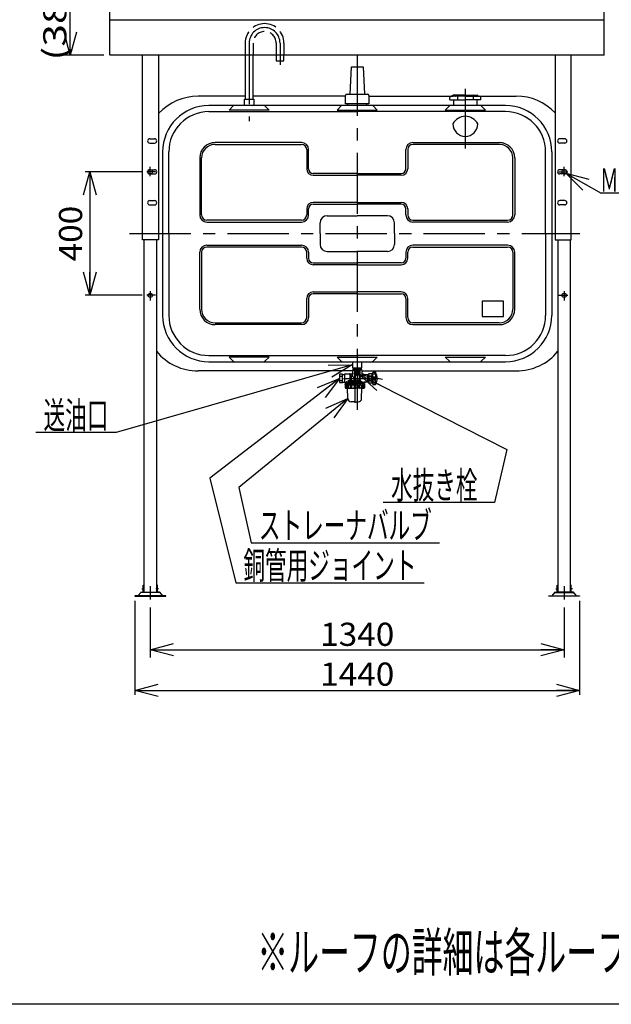
# Model space of a CAD drawing. Extents: x -125 to 128, y -96 to 98.
# Drawn here: x -13 to 63, y -96 to 32 of the extents above; entities that cross this region are included whole.
import ezdxf
from ezdxf.enums import TextEntityAlignment as Align

# ---------------------------------------------------------------- set-up
doc = ezdxf.new("R2010")
doc.units = 0
doc.header["$LTSCALE"] = 0.25
doc.linetypes.add('CENTER', pattern=[50.8, 31.75, -6.35, 6.35, -6.35])
doc.linetypes.add('DASHED2', pattern=[9.525, 6.35, -3.175])
doc.layers.get('0').update_dxf_attribs({"linetype": 'CONTINUOUS'})
doc.layers.add('LAYER0016', color=7, linetype='CONTINUOUS')
doc.styles.add('DCSTYLE0', font='ＭＳ Ｐゴシック', dxfattribs={"width": 0.8})
doc.dimstyles.new('DC_ROTATED', dxfattribs={"dimtxt": 3, "dimasz": 3.000002, "dimexe": 0.8, "dimexo": 1, "dimgap": 0.4, "dimtad": 3, "dimdec": 1, "dimtxsty": 'DCSTYLE0', "dimblk1": 'OPEN30', "dimblk2": 'OPEN30', "dimsah": 1, "dimcen": 0.09, "dimclrd": 4, "dimclre": 4, "dimclrt": 4, "dimazin": 3, "dimtfac": 1, "dimtdec": 4, "dimtmove": 0, "dimatfit": 3})

# ---------------------------------------------------------------- blocks, each defined once
blk = doc.blocks.new('_OPEN30')
at = {"color": 0, "linetype": 'BYBLOCK'}
for p, q in [((-1, 0.267949), (0, 0)), ((0, 0), (-1, -0.267949)), ((0, 0), (-1, 0))]:
    blk.add_line(p, q, dxfattribs=at)
blk = doc.blocks.new('DC_GROUP_1')
at = {"layer": 'LAYER0016', "color": 3, "linetype": 'CONTINUOUS'}
for p, q in [((30.04, -13.62), (29.99, -13.67)), ((29.99, -13.67), (29.99, -14.34)), ((30.05, -13.34), (30.04, -13.62)), ((30.04, -13.62), (30.59, -13.62)), ((30.05, -13.52), (30.59, -13.52)), ((30.25, -13.67), (30.25, -14.9)), ((30.25, -13.67), (30.32, -13.67)), ((30.32, -13.67), (30.32, -13.94)), ((30.55, -13.76), (30.55, -14.31)), ((31.12, -13.52), (30.59, -13.52)), ((31.13, -13.62), (30.59, -13.62)), ((30.63, -13.76), (30.63, -14.31)), ((30.85, -13.67), (30.85, -13.94)), ((30.92, -13.67), (30.85, -13.67)), ((30.92, -13.67), (30.92, -14.9)), ((31.12, -13.34), (31.13, -13.62)), ((31.13, -13.62), (31.19, -13.67)), ((31.19, -13.67), (31.19, -14.14)), ((32.61, -15.46), (32.61, -13.94)), ((32.65, -13.9), (32.91, -13.9)), ((32.65, -13.91), (32.89, -13.91)), ((32.93, -14.07), (32.93, -13.95)), ((32.96, -13.94), (32.96, -14.7)), ((28.99, -15.26), (28.99, -14.15)), ((30.27, -15.26), (28.99, -15.26)), ((29.03, -14.11), (29.91, -14.11)), ((29.17, -15.17), (29.17, -15.26)), ((29.17, -15.36), (29.17, -15.26)), ((29.19, -15.15), (29.39, -15.11)), ((29.26, -15.16), (30.27, -15.16)), ((29.41, -15.04), (29.41, -15.09)), ((29.42, -15.1), (30.27, -15.1)), ((29.47, -14.98), (30.27, -14.98)), ((29.65, -14.19), (29.65, -14.9)), ((29.67, -14.15), (29.8, -14.38)), ((29.82, -14.45), (29.82, -14.9)), ((29.91, -14.42), (29.87, -14.42)), ((30.14, -14.7), (30.14, -14.9)), ((30.9, -14.98), (30.27, -14.98)), ((30.98, -15.1), (30.27, -15.1)), ((31.22, -15.16), (30.27, -15.16)), ((30.27, -15.26), (31.51, -15.26)), ((30.32, -14.14), (30.32, -14.9)), ((30.85, -14.14), (30.85, -14.9)), ((30.96, -15.02), (30.98, -15.09)), ((31, -15.1), (31.49, -15.17)), ((31.19, -15.26), (31.51, -15.26)), ((32.07, -14.22), (31.27, -14.22)), ((31.37, -15.26), (31.51, -15.26)), ((31.37, -15.36), (31.37, -15.26)), ((32.07, -15.18), (31.51, -15.18)), ((31.51, -15.18), (31.51, -15.26)), ((31.93, -14.22), (31.93, -14.7)), ((31.93, -15.18), (31.93, -14.7)), ((32.07, -14.16), (32.1, -14.1)), ((32.07, -14.7), (32.07, -14.16)), ((32.07, -14.7), (32.07, -15.24)), ((32.07, -15.24), (32.1, -15.3)), ((32.47, -14.1), (32.1, -14.1)), ((32.1, -14.36), (32.47, -14.36)), ((32.1, -14.36), (32.1, -14.43)), ((32.1, -14.43), (32.47, -14.43)), ((32.1, -14.96), (32.47, -14.96)), ((32.1, -15.03), (32.1, -14.96)), ((32.1, -15.03), (32.47, -15.03)), ((32.47, -15.3), (32.1, -15.3)), ((32.51, -14.16), (32.47, -14.1)), ((32.47, -14.36), (32.47, -14.43)), ((32.47, -15.03), (32.47, -14.96)), ((32.51, -15.24), (32.47, -15.3)), ((32.51, -14.7), (32.51, -14.16)), ((32.61, -14.54), (32.51, -14.54)), ((32.51, -14.7), (32.51, -15.24)), ((32.61, -14.86), (32.51, -14.86)), ((32.65, -14.11), (32.89, -14.11)), ((32.65, -14.52), (32.89, -14.52)), ((32.65, -14.87), (32.89, -14.87)), ((32.65, -15.29), (32.89, -15.29)), ((32.93, -14.83), (32.93, -14.56)), ((32.96, -15.45), (32.96, -14.7)), ((33.19, -14.7), (33.19, -14.61)), ((33.19, -14.7), (33.19, -14.78)), ((29.03, -15.36), (29.03, -15.9)), ((29.03, -15.36), (30.27, -15.36)), ((29.06, -15.48), (29.03, -15.48)), ((29.06, -15.48), (29.06, -15.9)), ((29.06, -15.9), (29.12, -15.9)), ((29.11, -15.98), (30.27, -15.98)), ((29.12, -15.48), (29.12, -15.9)), ((29.12, -15.48), (29.29, -15.48)), ((29.17, -15.34), (30.27, -15.34)), ((29.29, -15.48), (29.29, -15.9)), ((29.29, -15.9), (29.41, -15.9)), ((29.37, -17.29), (29.34, -15.98)), ((29.41, -15.48), (29.41, -15.9)), ((29.41, -15.48), (29.68, -15.48)), ((29.68, -15.48), (29.68, -15.9)), ((29.68, -15.9), (29.84, -15.9)), ((29.84, -15.48), (29.84, -15.9)), ((29.84, -15.48), (30.18, -15.48)), ((30.18, -15.48), (30.18, -15.9)), ((30.18, -15.9), (30.36, -15.9)), ((31.37, -15.34), (30.27, -15.34)), ((31.51, -15.36), (30.27, -15.36)), ((31.43, -15.98), (30.27, -15.98)), ((30.36, -15.48), (30.36, -15.9)), ((30.69, -15.48), (30.36, -15.48)), ((30.69, -15.48), (30.69, -15.9)), ((30.85, -15.9), (30.69, -15.9)), ((31.12, -15.48), (30.85, -15.48)), ((30.85, -15.48), (30.85, -15.9)), ((31.12, -15.48), (31.12, -15.9)), ((31.25, -15.9), (31.12, -15.9)), ((31.16, -17.29), (31.19, -15.98)), ((31.25, -15.48), (31.25, -15.9)), ((31.41, -15.48), (31.25, -15.48)), ((31.41, -15.48), (31.41, -15.9)), ((31.47, -15.9), (31.41, -15.9)), ((31.47, -15.48), (31.47, -15.9)), ((31.47, -15.48), (31.51, -15.48)), ((31.51, -15.36), (31.51, -15.9)), ((32.65, -15.48), (32.89, -15.48)), ((32.65, -15.5), (32.91, -15.5)), ((32.93, -15.33), (32.93, -15.44)), ((30.27, -17.73), (29.82, -17.73)), ((30.27, -17.73), (30.71, -17.73))]:
    blk.add_line(p, q, dxfattribs=at)
at = {"layer": 'LAYER0016', "color": 5, "linetype": 'CONTINUOUS'}
for p, q in [((30.08, -13.52), (30.05, -13.58)), ((31.09, -13.52), (31.13, -13.58)), ((29.21, -15.34), (29.17, -15.26)), ((31.32, -15.34), (31.37, -15.26)), ((31.93, -14.25), (31.88, -14.22)), ((31.93, -15.14), (31.88, -15.18)), ((32.07, -14.25), (31.93, -14.25)), ((32.07, -15.14), (31.93, -15.14)), ((29.21, -15.36), (29.21, -15.34)), ((31.32, -15.36), (31.32, -15.34))]:
    blk.add_line(p, q, dxfattribs=at)
at = {"layer": 'LAYER0016', "color": 6, "linetype": 'CENTER'}
for p, q in [((28.83, -14.7), (33.35, -14.7)), ((30.16, -14.04), (31.01, -14.04)), ((30.27, -14.82), (30.27, -17.89))]:
    blk.add_line(p, q, dxfattribs=at)
at = {"layer": 'LAYER0016', "color": 3, "linetype": 'CONTINUOUS'}
blk.add_circle((30.59, -14.04), 0.28, dxfattribs=at)
for centre, radius, start, end in [((29.91, -14.03), 0.08, 270, 0), ((30.12, -13.79), 0.175, 41.7013, 138.2987), ((30.59, -14.23), 0.613, 64.7289, 115.2711), ((30.59, -14.04), 0.26, 98.8499, 261.1501), ((30.59, -14.04), 0.26, 278.8499, 81.1501), ((31.05, -13.79), 0.175, 41.7013, 138.2987), ((32.65, -13.94), 0.04, 90, 180), ((32.89, -13.95), 0.04, 360, 90), ((32.91, -13.98), 0.08, 28.2737, 90), ((31.57, -14.7), 1.6, 331.7263, 28.2737), ((29.03, -14.15), 0.04, 90, 180), ((29.19, -15.17), 0.02, 102.9045, 180), ((29.39, -15.09), 0.02, 282.9045, 0), ((29.47, -15.04), 0.06, 90, 180), ((29.6, -14.19), 0.08, 30, 90), ((29.87, -14.34), 0.08, 210, 270), ((29.91, -14.34), 0.08, 270, 0), ((29.8, -14.7), 0.337, 359.9836, 56.2348), ((30.9, -15.04), 0.06, 14.9138, 90), ((31.49, -14.7), 0.569, 122.5411, 228.2103), ((31, -15.08), 0.02, 194.9138, 261.9701), ((31.27, -14.14), 0.08, 180, 270), ((31.19, -14.7), 0.56, 58.9973, 90), ((31.49, -15.19), 0.02, 0, 81.9701), ((32.33, -14.23), 0.267, 150.4949, 209.5051), ((33.07, -14.7), 1, 164.9098, 180), ((33.07, -14.7), 1, 180, 195.0902), ((32.33, -15.16), 0.267, 150.4949, 209.5051), ((32.24, -14.23), 0.267, 330.4949, 29.5051), ((31.5, -14.7), 1, 360, 15.0902), ((31.5, -14.7), 1, 344.9098, 0), ((32.24, -15.16), 0.267, 330.4949, 29.5051), ((32.89, -14.07), 0.04, 270, 360), ((32.89, -14.56), 0.04, 0, 90), ((32.89, -14.83), 0.04, 270, 0), ((32.89, -15.33), 0.04, 0, 90), ((33.13, -14.61), 0.052, 0, 47.1089), ((33.13, -14.78), 0.052, 312.8911, 0), ((29, -15.48), 0.0572, 291.7419, 0.0112), ((29.11, -15.9), 0.08, 180, 270), ((28.98, -15.9), 0.08, 320.7954, 7.7032), ((29.2, -15.45), 0.0912, 201.8591, 338.1409), ((29.2, -15.9), 0.08, 180, 270), ((29.21, -15.9), 0.08, 270, 0), ((29.54, -15.35), 0.192, 224.6325, 315.3675), ((29.49, -15.9), 0.08, 180, 270), ((29.6, -15.9), 0.08, 270, 0), ((30.01, -15.27), 0.268, 231.8591, 308.1409), ((29.92, -15.9), 0.08, 180, 270), ((30.1, -15.9), 0.08, 270, 0), ((30.52, -15.27), 0.268, 231.8591, 308.1409), ((30.44, -15.9), 0.08, 180, 270), ((30.61, -15.9), 0.08, 270, 0), ((30.99, -15.35), 0.192, 224.6325, 315.3675), ((30.93, -15.9), 0.08, 180, 270), ((31.04, -15.9), 0.08, 270, 0), ((31.33, -15.45), 0.0912, 201.8591, 338.1409), ((31.33, -15.9), 0.08, 180, 270), ((31.33, -15.9), 0.08, 270, 0), ((31.43, -15.9), 0.08, 270, 0), ((31.53, -15.48), 0.0572, 179.9888, 248.2581), ((31.55, -15.9), 0.08, 172.2968, 219.2046), ((32.65, -15.46), 0.04, 180, 270), ((32.89, -15.44), 0.04, 270, 0), ((32.91, -15.42), 0.08, 270, 331.7263), ((29.82, -17.28), 0.452, 181.25, 270), ((30.71, -17.28), 0.452, 270, 358.75)]:
    blk.add_arc(centre, radius, start, end, dxfattribs=at)
blk = doc.blocks.new('DC_IMAGEDIMGROUP_1')
at = {"layer": 'LAYER0016', "color": 4, "linetype": 'CONTINUOUS'}
for p, q in [((-2.25, 42.6), (-7.38, 42.6)), ((-6.58, 27.16), (-6.58, 42.6)), ((-2.25, 27.16), (-7.38, 27.16))]:
    blk.add_line(p, q, dxfattribs=at)
at = {"layer": 'LAYER0016', "color": 4, "xscale": 3.000002807615286, "yscale": 2.999989368223643}
for p, rotation in [((-6.58, 42.6), 90), ((-6.58, 27.16), 270)]:
    blk.add_blockref('_OPEN30', p, dxfattribs=dict(at, rotation=rotation))
at = {"layer": 'LAYER0016', "color": 4, "style": 'DCSTYLE0', "width": 1.369014}
blk.add_text('(386.1)', height=3, rotation=90, dxfattribs=at).set_placement((-7.08, 26.48), (-7.08, 43.28), align=Align.FIT)
blk = doc.blocks.new('*D9')
at = {"layer": 'LAYER0016', "color": 4, "linetype": 'CONTINUOUS'}
for p, q in [((3.79, -44.37), (3.79, -50.86)), ((57.39, -44.37), (57.39, -50.86)), ((3.79, -49.86), (57.39, -49.86))]:
    blk.add_line(p, q, dxfattribs=at)
at = {"layer": 'LAYER0016', "color": 4, "xscale": 3.000002807615286, "yscale": 2.999989368223643}
for p, rotation in [((3.79, -49.86), 180), ((57.39, -49.86), 360)]:
    blk.add_blockref('_OPEN30', p, dxfattribs=dict(at, rotation=rotation))
at = {"layer": 'LAYER0016', "color": 4, "style": 'DCSTYLE0', "width": 1.1}
blk.add_text('1340', height=3, dxfattribs=at).set_placement((25.79, -49.36), (35.39, -49.36), align=Align.FIT)

msp = doc.modelspace()

# ---------------------------------------------------------------- linework, layer by layer
at = {"layer": 'LAYER0016', "color": 3, "linetype": 'CONTINUOUS'}
for p, q in [((-1.45, 27.16), (-1.45, 42.6)), ((62.55, 42.6), (62.55, 27.16)), ((62.59, 31.71), (-1.41, 31.71)), ((62.59, 27.16), (-1.41, 27.16)), ((2.79, 3.26), (2.79, 27.16)), ((4.87, 27.16), (4.87, 3.26)), ((16.08, 27.16), (16.08, 21.46)), ((17.1, 21.46), (17.1, 27.16)), ((20.08, 27.16), (20.08, 26.46)), ((21.1, 26.47), (21.1, 27.16)), ((56.23, 27.16), (56.23, 3.26)), ((58.31, 3.26), (58.31, 27.16)), ((20.08, 26.46), (21.1, 26.46)), ((29.67, 22.14), (29.83, 25.66)), ((29.83, 25.66), (31.35, 25.66)), ((31.35, 25.66), (31.51, 22.14)), ((16.08, 21.86), (9.99, 21.86)), ((28.97, 21.86), (17.1, 21.86)), ((29.07, 20.86), (29.07, 21.94)), ((29.27, 22.14), (31.91, 22.14)), ((32.11, 21.94), (32.11, 20.86)), ((32.2, 21.86), (43.02, 21.86)), ((44.59, 21.86), (42.75, 21.86)), ((42.91, 21.92), (42.9, 21.91)), ((44.59, 21.98), (43.03, 21.98)), ((43.39, 21.92), (43.38, 21.91)), ((43.56, 21.82), (43.56, 21.43)), ((44.59, 21.98), (46.14, 21.98)), ((44.59, 21.86), (46.42, 21.86)), ((45.62, 21.82), (45.62, 21.43)), ((45.78, 21.92), (45.79, 21.91)), ((46.05, 21.86), (51.19, 21.86)), ((46.26, 21.92), (46.27, 21.91)), ((49.79, 20.66), (11.39, 20.66)), ((13.99, 20.06), (14.53, 20.61)), ((15.99, 20.66), (15.99, 21.46)), ((15.99, 21.46), (17.19, 21.46)), ((17.19, 21.46), (17.19, 20.66)), ((18.64, 20.61), (19.19, 20.06)), ((28.53, 20.61), (27.99, 20.06)), ((32.11, 20.86), (29.07, 20.86)), ((29.33, 20.86), (29.33, 20.66)), ((31.85, 20.66), (31.85, 20.86)), ((33.19, 20.06), (32.64, 20.61)), ((42.53, 20.61), (41.99, 20.06)), ((42.57, 21.38), (42.57, 21.68)), ((42.57, 21.38), (44.59, 21.38)), ((43.06, 21.38), (43.06, 20.66)), ((46.6, 21.38), (44.59, 21.38)), ((46.11, 20.66), (46.11, 21.38)), ((46.6, 21.38), (46.6, 21.68)), ((47.19, 20.06), (46.64, 20.61)), ((11.39, 19.86), (30.59, 19.86)), ((19.19, 20.06), (13.99, 20.06)), ((27.99, 20.06), (33.19, 20.06)), ((49.79, 19.86), (30.59, 19.86)), ((41.99, 20.06), (47.19, 20.06)), ((3.71, 16.34), (4.35, 16.34)), ((3.71, 15.78), (4.35, 15.78)), ((23.37, 15.86), (12.19, 15.86)), ((12.19, 15.62), (23.37, 15.62)), ((37.81, 15.86), (48.99, 15.86)), ((48.99, 15.62), (37.81, 15.62)), ((57.46, 16.34), (56.82, 16.34)), ((57.46, 15.78), (56.82, 15.78)), ((5.39, 14.66), (5.39, -6.54)), ((6.19, 4.06), (6.19, 14.66)), ((24.05, 14.94), (24.05, 12.46)), ((24.29, 12.46), (24.29, 14.94)), ((36.89, 12.46), (36.89, 14.94)), ((37.13, 14.94), (37.13, 12.46)), ((54.99, 4.06), (54.99, 14.66)), ((55.79, 14.66), (55.79, -6.54)), ((10.19, 13.86), (10.19, 6.48)), ((10.43, 6.48), (10.43, 13.86)), ((50.75, 6.48), (50.75, 13.86)), ((50.99, 13.86), (50.99, 6.48)), ((3.71, 12.34), (4.35, 12.34)), ((3.71, 11.78), (4.35, 11.78)), ((30.59, 11.86), (24.89, 11.86)), ((24.89, 11.62), (30.59, 11.62)), ((30.59, 11.86), (36.29, 11.86)), ((36.29, 11.62), (30.59, 11.62)), ((57.46, 12.34), (56.82, 12.34)), ((57.46, 11.78), (56.82, 11.78)), ((3.71, 8.34), (4.35, 8.34)), ((3.71, 7.78), (4.35, 7.78)), ((30.59, 8.1), (24.89, 8.1)), ((24.89, 7.86), (30.59, 7.86)), ((30.59, 8.1), (36.29, 8.1)), ((36.29, 7.86), (30.59, 7.86)), ((57.46, 8.34), (56.82, 8.34)), ((57.46, 7.78), (56.82, 7.78)), ((24.05, 7.26), (24.05, 6.48)), ((24.29, 6.48), (24.29, 7.26)), ((26.69, 6.38), (30.59, 6.38)), ((34.49, 6.38), (30.59, 6.38)), ((36.89, 6.48), (36.89, 7.26)), ((37.13, 7.26), (37.13, 6.48)), ((23.37, 5.8), (11.11, 5.8)), ((11.11, 5.56), (23.37, 5.56)), ((25.77, 4.06), (25.77, 5.46)), ((35.41, 4.06), (35.41, 5.46)), ((37.81, 5.8), (50.07, 5.8)), ((50.07, 5.56), (37.81, 5.56)), ((6.19, 4.06), (6.19, -6.54)), ((25.77, 4.06), (25.77, 2.66)), ((35.41, 4.06), (35.41, 2.66)), ((54.99, 4.06), (54.99, -6.54)), ((4.87, 3.26), (2.79, 3.26)), ((2.99, -42.38), (2.99, 3.26)), ((4.59, 3.26), (4.59, -42.38)), ((11.11, 2.56), (23.37, 2.56)), ((50.07, 2.56), (37.81, 2.56)), ((56.23, 3.26), (58.31, 3.26)), ((56.59, 3.26), (56.59, -42.38)), ((58.19, -42.38), (58.19, 3.26)), ((10.19, -5.74), (10.19, 1.64)), ((10.43, 1.64), (10.43, -5.74)), ((23.37, 2.32), (11.11, 2.32)), ((24.05, 0.86), (24.05, 1.64)), ((24.29, 1.64), (24.29, 0.86)), ((26.69, 1.74), (30.59, 1.74)), ((34.49, 1.74), (30.59, 1.74)), ((36.89, 1.64), (36.89, 0.86)), ((37.13, 0.86), (37.13, 1.64)), ((37.81, 2.32), (50.07, 2.32)), ((50.75, 1.64), (50.75, -5.74)), ((50.99, -5.74), (50.99, 1.64)), ((24.89, 0.26), (30.59, 0.26)), ((30.59, 0.02), (24.89, 0.02)), ((36.29, 0.26), (30.59, 0.26)), ((30.59, 0.02), (36.29, 0.02)), ((24.89, -3.5), (30.59, -3.5)), ((30.59, -3.74), (24.89, -3.74)), ((36.29, -3.5), (30.59, -3.5)), ((30.59, -3.74), (36.29, -3.74)), ((24.05, -6.82), (24.05, -4.34)), ((24.29, -4.34), (24.29, -6.82)), ((36.89, -4.34), (36.89, -6.82)), ((37.13, -6.82), (37.13, -4.34)), ((49.55, -4.7), (46.75, -4.7)), ((46.75, -4.7), (46.75, -6.7)), ((49.55, -6.7), (49.55, -4.7)), ((12.19, -7.5), (23.37, -7.5)), ((48.99, -7.5), (37.81, -7.5)), ((46.75, -6.7), (49.55, -6.7)), ((23.37, -7.74), (12.19, -7.74)), ((37.81, -7.74), (48.99, -7.74)), ((11.39, -11.74), (30.59, -11.74)), ((11.39, -12.54), (49.79, -12.54)), ((19.19, -11.94), (13.99, -11.94)), ((13.99, -11.94), (14.53, -12.48)), ((18.64, -12.48), (19.19, -11.94)), ((27.99, -11.94), (33.19, -11.94)), ((28.53, -12.48), (27.99, -11.94)), ((29.99, -12.54), (29.99, -13.34)), ((49.79, -11.74), (30.59, -11.74)), ((31.19, -13.34), (31.19, -12.54)), ((33.19, -11.94), (32.64, -12.48)), ((41.99, -11.94), (47.19, -11.94)), ((42.53, -12.48), (41.99, -11.94)), ((47.19, -11.94), (46.64, -12.48)), ((29.99, -13.74), (9.99, -13.74)), ((29.99, -13.34), (31.19, -13.34)), ((31.19, -13.74), (51.19, -13.74)), ((28.67, -14.16), (28.31, -14.16)), ((28.31, -14.16), (28.31, -15.24)), ((28.31, -14.42), (28.67, -14.42)), ((28.31, -14.96), (28.67, -14.96)), ((28.31, -15.24), (28.67, -15.24)), ((28.67, -15.24), (28.67, -14.16)), ((28.67, -14.2), (28.99, -14.2)), ((28.67, -15.2), (28.99, -15.2)), ((2.87, -42.38), (2.87, -41.5)), ((2.87, -41.5), (2.95, -41.5)), ((2.95, -41.5), (2.95, -42.38)), ((4.63, -41.5), (4.63, -42.38)), ((4.71, -41.5), (4.63, -41.5)), ((4.71, -42.38), (4.71, -41.5)), ((56.47, -42.38), (56.47, -41.5)), ((56.47, -41.5), (56.55, -41.5)), ((56.55, -41.5), (56.55, -42.38)), ((58.23, -41.5), (58.23, -42.38)), ((58.31, -41.5), (58.23, -41.5)), ((58.31, -42.38), (58.31, -41.5)), ((5.79, -42.86), (1.79, -42.86)), ((1.79, -42.86), (1.79, -42.94)), ((1.79, -42.94), (5.79, -42.94)), ((2.19, -42.86), (2.59, -42.38)), ((5.05, -42.46), (2.52, -42.46)), ((2.59, -42.38), (2.79, -42.38)), ((2.79, -42.38), (2.95, -42.38)), ((2.95, -42.38), (4.63, -42.38)), ((3.31, -42.38), (3.23, -42.46)), ((4.27, -42.38), (4.35, -42.46)), ((4.63, -42.38), (4.79, -42.38)), ((4.99, -42.38), (4.79, -42.38)), ((4.99, -42.38), (5.39, -42.86)), ((5.79, -42.94), (5.79, -42.86)), ((55.39, -42.86), (59.39, -42.86)), ((55.39, -42.94), (55.39, -42.86)), ((59.39, -42.94), (55.39, -42.94)), ((56.19, -42.38), (55.79, -42.86)), ((56.12, -42.46), (58.65, -42.46)), ((56.19, -42.38), (56.39, -42.38)), ((56.55, -42.38), (56.39, -42.38)), ((58.23, -42.38), (56.55, -42.38)), ((56.91, -42.38), (56.83, -42.46)), ((57.87, -42.38), (57.95, -42.46)), ((58.39, -42.38), (58.23, -42.38)), ((58.59, -42.38), (58.39, -42.38)), ((58.99, -42.86), (58.59, -42.38)), ((59.39, -42.86), (59.39, -42.94))]:
    msp.add_line(p, q, dxfattribs=at)
at = {"layer": 'LAYER0016', "color": 3, "linetype": 'DASHED2'}
for p, q in [((16.08, 28.75), (16.08, 27.16)), ((17.1, 28.75), (17.1, 27.16)), ((20.08, 28.75), (20.08, 27.16)), ((21.1, 28.75), (21.1, 27.16))]:
    msp.add_line(p, q, dxfattribs=at)
at = {"layer": 'LAYER0016', "color": 6, "linetype": 'CENTER'}
for p, q in [((16.59, 28.75), (16.59, 18.61)), ((20.59, 28.75), (20.59, 25.94)), ((30.59, 27.24), (30.59, -19.47)), ((44.59, 22.82), (44.59, 15.08)), ((4.46, 12.06), (3.32, 12.06)), ((3.79, 11.51), (3.79, 12.72)), ((56.71, 12.06), (57.85, 12.06)), ((57.39, 11.51), (57.39, 12.72)), ((1.09, 4.06), (59.43, 4.06)), ((3.79, -3.38), (3.79, -4.59)), ((57.39, -3.38), (57.39, -4.59)), ((4.46, -3.94), (3.32, -3.94)), ((56.71, -3.94), (57.85, -3.94)), ((2.7, -41.96), (3.05, -41.96)), ((3.79, -41.62), (3.79, -43.37)), ((4.87, -41.96), (4.52, -41.96)), ((56.3, -41.96), (56.65, -41.96)), ((57.39, -41.62), (57.39, -43.37)), ((58.47, -41.96), (58.12, -41.96))]:
    msp.add_line(p, q, dxfattribs=at)
at = {"layer": 'LAYER0016', "color": 4, "linetype": 'CONTINUOUS'}
for p, q in [((2.72, 12.06), (-4.64, 12.06)), ((-4.04, 12.06), (-4.04, -3.94)), ((57.6, 11.89), (62.18, 9.28)), ((69.52, 9.28), (62.18, 9.28)), ((2.72, -3.94), (-4.64, -3.94)), ((29.95, -12.94), (-0.64, -21.73)), ((28.31, -14.7), (11.52, -27.64)), ((30.83, -14.18), (49.96, -23.9)), ((29.37, -17.29), (15.24, -28.85)), ((-0.64, -21.73), (-11.04, -21.73)), ((49.96, -23.9), (48.37, -30.79)), ((11.52, -27.64), (14.85, -41.19)), ((15.24, -28.85), (16.85, -35.99)), ((48.37, -30.79), (33.97, -30.79)), ((16.85, -35.99), (41.25, -35.99)), ((14.85, -41.19), (39.25, -41.19)), ((1.79, -43.54), (1.79, -55.72)), ((59.39, -43.54), (59.39, -55.72)), ((1.79, -55.12), (59.39, -55.12))]:
    msp.add_line(p, q, dxfattribs=at)
at = {"layer": 'LAYER0016', "color": 7, "linetype": 'CONTINUOUS'}
msp.add_line((128.5, -95.8), (-124.5, -95.8), dxfattribs=at)
at = {"layer": 'LAYER0016', "color": 3, "linetype": 'CONTINUOUS'}
for centre in [(3.79, 12.06), (57.39, 12.06), (3.79, -3.94), (57.39, -3.94)]:
    msp.add_circle(centre, 0.28, dxfattribs=at)
at = {"layer": 'LAYER0016', "color": 3, "linetype": 'DASHED2'}
for radius, start, end in [(2.51, 90, 180), (2.51, 0, 90), (1.49, 0, 180)]:
    msp.add_arc((18.59, 28.75), radius, start, end, dxfattribs=at)
at = {"layer": 'LAYER0016', "color": 6, "linetype": 'CENTER'}
msp.add_arc((18.59, 28.75), 2, 0, 180, dxfattribs=at)
at = {"layer": 'LAYER0016', "color": 3, "linetype": 'CONTINUOUS'}
for centre, radius, start, end in [((9.99, 14.86), 7, 90, 136.9091), ((29.27, 21.94), 0.2, 90, 180), ((31.91, 21.94), 0.2, 0, 90), ((42.75, 21.68), 0.184, 90, 180), ((42.82, 21.96), 0.096, 270, 326.3099), ((43.03, 21.84), 0.144, 90, 146.3099), ((43.3, 21.96), 0.096, 270, 326.3099), ((43.51, 21.84), 0.144, 90, 146.3099), ((45.66, 21.84), 0.144, 33.6901, 90), ((45.87, 21.96), 0.096, 213.6901, 270), ((46.14, 21.84), 0.144, 33.6901, 90), ((46.35, 21.96), 0.096, 213.6901, 270), ((46.42, 21.68), 0.184, 0, 90), ((51.19, 14.86), 7, 43.8511, 90), ((11.39, 14.66), 6, 90, 180), ((14.67, 20.46), 0.2, 90, 135), ((18.5, 20.46), 0.2, 45, 90), ((28.67, 20.46), 0.2, 90, 135), ((32.5, 20.46), 0.2, 45, 90), ((42.67, 20.46), 0.2, 90, 135), ((46.5, 20.46), 0.2, 45, 90), ((49.79, 14.66), 6, 0, 90), ((11.39, 14.66), 5.2, 90, 180), ((44.59, 17.48), 1.78, 25.9892, 154.0108), ((49.79, 14.66), 5.2, 0, 90), ((44.59, 18.26), 1.6, 180, 0), ((3.71, 16.06), 0.28, 90, 270), ((4.35, 16.06), 0.28, 270, 90), ((12.19, 13.86), 2, 90, 180), ((12.19, 13.86), 1.76, 90, 180), ((23.37, 14.94), 0.92, 0, 90), ((23.37, 14.94), 0.68, 0, 90), ((37.81, 14.94), 0.92, 90, 180), ((37.81, 14.94), 0.68, 90, 180), ((48.99, 13.86), 2, 0, 90), ((48.99, 13.86), 1.76, 0, 90), ((56.82, 16.06), 0.28, 90, 270), ((57.46, 16.06), 0.28, 270, 90), ((3.71, 12.06), 0.28, 90, 270), ((4.35, 12.06), 0.28, 270, 90), ((24.89, 12.46), 0.84, 180, 270), ((24.89, 12.46), 0.6, 180, 270), ((36.29, 12.46), 0.6, 270, 0), ((36.29, 12.46), 0.84, 270, 0), ((56.82, 12.06), 0.28, 90, 270), ((57.46, 12.06), 0.28, 270, 90), ((3.71, 8.06), 0.28, 90, 270), ((4.35, 8.06), 0.28, 270, 90), ((24.89, 7.26), 0.84, 90, 180), ((24.89, 7.26), 0.6, 90, 180), ((36.29, 7.26), 0.84, 0, 90), ((36.29, 7.26), 0.6, 0, 90), ((56.82, 8.06), 0.28, 90, 270), ((57.46, 8.06), 0.28, 270, 90), ((11.11, 6.48), 0.92, 180, 270), ((11.11, 6.48), 0.68, 180, 270), ((23.37, 6.48), 0.92, 270, 0), ((23.37, 6.48), 0.68, 270, 0), ((26.69, 5.46), 0.92, 90, 180), ((34.49, 5.46), 0.92, 0, 90), ((37.81, 6.48), 0.92, 180, 270), ((37.81, 6.48), 0.68, 180, 270), ((50.07, 6.48), 0.92, 270, 0), ((50.07, 6.48), 0.68, 270, 0), ((11.11, 1.64), 0.92, 90, 180), ((23.37, 1.64), 0.92, 0, 90), ((26.69, 2.66), 0.92, 180, 270), ((34.49, 2.66), 0.92, 270, 0), ((37.81, 1.64), 0.92, 90, 180), ((50.07, 1.64), 0.92, 0, 90), ((11.11, 1.64), 0.68, 90, 180), ((23.37, 1.64), 0.68, 0, 90), ((37.81, 1.64), 0.68, 90, 180), ((50.07, 1.64), 0.68, 0, 90), ((24.89, 0.86), 0.84, 180, 270), ((24.89, 0.86), 0.6, 180, 270), ((36.29, 0.86), 0.6, 270, 0), ((36.29, 0.86), 0.84, 270, 0), ((24.89, -4.34), 0.84, 90, 180), ((24.89, -4.34), 0.6, 90, 180), ((36.29, -4.34), 0.84, 0, 90), ((36.29, -4.34), 0.6, 0, 90), ((12.19, -5.74), 2, 180, 270), ((12.19, -5.74), 1.76, 180, 270), ((48.99, -5.74), 2, 270, 0), ((48.99, -5.74), 1.76, 270, 0), ((11.39, -6.54), 6, 180, 270), ((11.39, -6.54), 5.2, 180, 270), ((23.37, -6.82), 0.92, 270, 0), ((23.37, -6.82), 0.68, 270, 0), ((37.81, -6.82), 0.92, 180, 270), ((37.81, -6.82), 0.68, 180, 270), ((49.79, -6.54), 6, 270, 0), ((49.79, -6.54), 5.2, 270, 0), ((9.99, -6.74), 7, 219.5176, 270), ((51.19, -6.74), 7, 270, 320.4824), ((14.67, -12.34), 0.2, 225, 270), ((18.5, -12.34), 0.2, 270, 315), ((28.67, -12.34), 0.2, 225, 270), ((32.5, -12.34), 0.2, 270, 315), ((42.67, -12.34), 0.2, 225, 270), ((46.5, -12.34), 0.2, 270, 315)]:
    msp.add_arc(centre, radius, start, end, dxfattribs=at)

# ---------------------------------------------------------------- block references
at = {"layer": 'LAYER0016', "linetype": 'CONTINUOUS'}
for name in ['DC_IMAGEDIMGROUP_1', 'DC_GROUP_1']:
    msp.add_blockref(name, (0, 0), dxfattribs=at)
at = {"layer": 'LAYER0016', "color": 4, "xscale": 3.000002807615286, "yscale": 2.999989368223643}
for p, rotation in [((-4.04, 12.06), 90), ((57.6, 11.89), 150.3344622847254), ((-4.04, -3.94), 270), ((29.95, -12.94), 16.04146124570904), ((30.83, -14.18), 153.0859423797184), ((28.31, -14.7), 37.63271261585033), ((29.37, -17.29), 39.30280001199482), ((1.79, -55.12), 180), ((59.39, -55.12), 360)]:
    msp.add_blockref('_OPEN30', p, dxfattribs=dict(at, rotation=rotation))

# ---------------------------------------------------------------- texts
at = {"layer": 'LAYER0016', "color": 4, "style": 'DCSTYLE0'}
for s, height, width, p, p2 in [('Ｍ１０', 3, 0.71722, (62.04, 9.51), (69.24, 9.51)), ('送油口', 3.5, 0.55, (-10.04, -21.23), (-1.64, -21.23)), ('水抜き栓', 3.5, 0.572339, (34.97, -30.29), (46.17, -30.29)), ('ストレーナバルブ', 3.5, 0.612152, (17.85, -35.49), (40.25, -35.49)), ('銅管用ジョイント', 3.5, 0.641171, (15.85, -40.69), (38.25, -40.69)), ('1440', 3, 1.1, (25.79, -54.52), (35.39, -54.52))]:
    msp.add_text(s, height=height, dxfattribs=dict(at, width=width)).set_placement(p, p2, align=Align.FIT)
at = {"layer": 'LAYER0016', "color": 4, "style": 'DCSTYLE0', "width": 1.1}
msp.add_text('400', height=3, rotation=90, dxfattribs=at).set_placement((-5.04, 0.46), (-5.04, 7.66), align=Align.FIT)
at = {"layer": 'LAYER0016', "color": 2, "style": 'DCSTYLE0', "width": 0.597305}
msp.add_text('※ルーフの詳細は各ルーフの仕様書を確認してください。', height=5, dxfattribs=at).set_placement((17.65, -91.54), (121.65, -91.54), align=Align.FIT)

# ---------------------------------------------------------------- dimensions: what is measured, and where the dimension line sits
at = {"layer": 'LAYER0016', "linetype": 'CONTINUOUS'}
dim = msp.add_linear_dim(base=(57.39, -49.86), p1=(3.79, -43.37), p2=(57.39, -43.37), text='1340', dimstyle='DC_ROTATED', override={"dimtxt": 3, "dimasz": 3.000002, "dimexe": 1, "dimexo": 1, "dimgap": 0.5, "dimtad": 3, "dimtih": 0, "dimtoh": 0, "dimdec": 1, "dimlfac": 1, "dimzin": 8, "dimtxsty": 'DCSTYLE0', "dimblk1": 'OPEN30', "dimblk2": 'OPEN30', "dimsah": 1, "dimclrd": 4, "dimclre": 4, "dimclrt": 4, "dimazin": 2, "dimtofl": 1, "dimtolj": 0, "dimtzin": 8, "dimarcsym": 1}, dxfattribs=at)
dim.commit()
dim.dimension.update_dxf_attribs({"geometry": '*D9', "text_midpoint": (30.59, -49.86), "dimtype": 160})

doc.saveas('drawing.dxf')
